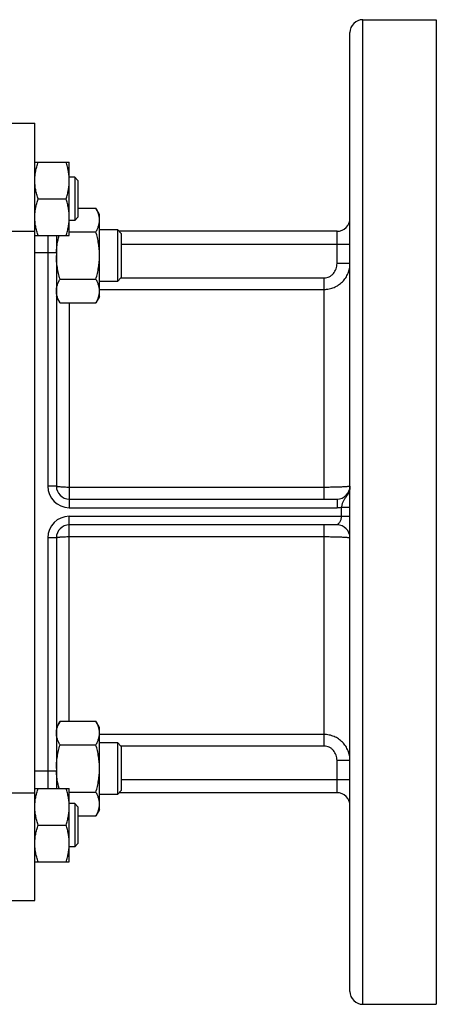
# Model space of a CAD drawing. Units: millimetres. Extents: x -1819 to 3214, y -734 to 1479.
# Drawn here: x 2356 to 2453, y 1056 to 1284 of the extents above; entities that cross this region are included whole.
import ezdxf

# ---------------------------------------------------------------- set-up
doc = ezdxf.new("R2010")
doc.units = ezdxf.units.MM
doc.header["$LTSCALE"] = 19.36
doc.layers.get('0').update_dxf_attribs({"linetype": 'CONTINUOUS'})
doc.layers.add('02___PRT_ALL_AXES', color=7, linetype='CONTINUOUS')
doc.layers.add('3_ALL_AXES', color=7, linetype='CONTINUOUS')

msp = doc.modelspace()

# ---------------------------------------------------------------- linework, layer by layer
at = {"color": 7, "linetype": 'CONTINUOUS'}
for p, q in [((2359.74, 1250.93), (2367.74, 1250.93)), ((2367.74, 1233.93), (2367.74, 1250.93)), ((2368.99, 1247.43), (2367.74, 1247.43)), ((2369.74, 1246.68), (2368.99, 1247.43)), ((2368.99, 1247.43), (2368.99, 1237.43)), ((2369.74, 1246.68), (2369.74, 1238.18)), ((2360.5, 1242.43), (2366.98, 1242.43)), ((2369.74, 1238.18), (2368.99, 1237.43)), ((2369.74, 1240.29), (2373.89, 1240.29)), ((2374.74, 1238.83), (2373.89, 1240.29)), ((2374.74, 1219.83), (2374.74, 1238.83)), ((2368.99, 1237.43), (2367.74, 1237.43)), ((2359.74, 1233.93), (2367.74, 1233.93)), ((2367.74, 1234.81), (2373.89, 1234.81)), ((2374.74, 1235.33), (2378.87, 1235.33)), ((2379.74, 1234.45), (2378.87, 1235.33)), ((2378.87, 1235.33), (2378.87, 1223.33)), ((2379.74, 1234.45), (2379.74, 1224.2)), ((2365.59, 1223.84), (2373.89, 1223.84)), ((2378.87, 1223.33), (2374.74, 1223.33)), ((2379.74, 1224.2), (2378.87, 1223.33)), ((2365.59, 1218.36), (2364.74, 1219.83)), ((2374.74, 1219.83), (2373.89, 1218.36)), ((2365.59, 1218.36), (2373.89, 1218.36)), ((2365.59, 1121.5), (2364.74, 1120.03)), ((2365.59, 1121.5), (2373.89, 1121.5)), ((2374.74, 1120.03), (2373.89, 1121.5)), ((2374.74, 1101.03), (2374.74, 1120.03)), ((2365.59, 1116.02), (2373.89, 1116.02)), ((2374.74, 1116.53), (2378.87, 1116.53)), ((2379.74, 1115.66), (2378.87, 1116.53)), ((2378.87, 1116.53), (2378.87, 1104.53)), ((2379.74, 1115.66), (2379.74, 1105.41)), ((2359.74, 1105.93), (2367.74, 1105.93)), ((2367.74, 1088.93), (2367.74, 1105.93)), ((2367.74, 1105.05), (2373.89, 1105.05)), ((2378.87, 1104.53), (2374.74, 1104.53)), ((2379.74, 1105.41), (2378.87, 1104.53)), ((2368.99, 1102.43), (2367.74, 1102.43)), ((2369.74, 1101.68), (2368.99, 1102.43)), ((2368.99, 1102.43), (2368.99, 1092.43)), ((2369.74, 1101.68), (2369.74, 1093.18)), ((2369.74, 1099.56), (2373.89, 1099.56)), ((2374.74, 1101.03), (2373.89, 1099.56)), ((2360.5, 1097.43), (2366.98, 1097.43)), ((2368.99, 1092.43), (2367.74, 1092.43)), ((2369.74, 1093.18), (2368.99, 1092.43)), ((2359.74, 1088.93), (2367.74, 1088.93))]:
    msp.add_line(p, q, dxfattribs=at)
at = {"color": 9, "linetype": 'CONTINUOUS'}
for p, q in [((2362.74, 1229.93), (2359.74, 1229.93)), ((2362.74, 1109.93), (2359.74, 1109.93))]:
    msp.add_line(p, q, dxfattribs=at)
at = {"color": 7, "linetype": 'CONTINUOUS'}
for centre, start, end in [((2381.32, 1229.32), 177.6632, 177.907), ((2381.32, 1110.53), 182.093, 182.3366)]:
    msp.add_arc(centre, 16.58, start, end, dxfattribs=at)
for points, knots in [([(2359.74, 1246.68), (2359.74, 1247.04), (2359.78, 1247.76), (2359.93, 1248.83), (2360.17, 1249.89), (2360.39, 1250.58), (2360.5, 1250.93)], [0, 0, 0, 0, 0.248843, 0.498242, 0.748576, 1, 1, 1, 1]), ([(2367.74, 1246.68), (2367.74, 1247.04), (2367.71, 1247.76), (2367.55, 1248.83), (2367.31, 1249.89), (2367.1, 1250.58), (2366.98, 1250.93)], [0, 0, 0, 0, 0.248843, 0.498242, 0.748576, 1, 1, 1, 1]), ([(2360.5, 1242.43), (2360.39, 1242.77), (2360.17, 1243.47), (2359.93, 1244.53), (2359.78, 1245.6), (2359.74, 1246.32), (2359.74, 1246.68)], [0, 0, 0, 0, 0.251423, 0.501757, 0.751155, 1, 1, 1, 1]), ([(2366.98, 1242.43), (2367.1, 1242.77), (2367.31, 1243.47), (2367.55, 1244.53), (2367.71, 1245.6), (2367.74, 1246.32), (2367.74, 1246.68)], [0, 0, 0, 0, 0.251423, 0.501757, 0.751155, 1, 1, 1, 1]), ([(2359.74, 1238.18), (2359.74, 1238.54), (2359.78, 1239.26), (2359.93, 1240.33), (2360.17, 1241.39), (2360.39, 1242.08), (2360.5, 1242.43)], [0, 0, 0, 0, 0.248843, 0.498242, 0.748576, 1, 1, 1, 1]), ([(2367.74, 1238.18), (2367.74, 1238.54), (2367.71, 1239.26), (2367.55, 1240.33), (2367.31, 1241.39), (2367.1, 1242.08), (2366.98, 1242.43)], [0, 0, 0, 0, 0.248843, 0.498242, 0.748576, 1, 1, 1, 1]), ([(2360.5, 1233.93), (2360.39, 1234.27), (2360.17, 1234.97), (2359.93, 1236.03), (2359.78, 1237.1), (2359.74, 1237.82), (2359.74, 1238.18)], [0, 0, 0, 0, 0.251423, 0.501757, 0.751155, 1, 1, 1, 1]), ([(2366.98, 1233.93), (2367.1, 1234.27), (2367.31, 1234.97), (2367.55, 1236.03), (2367.71, 1237.1), (2367.74, 1237.82), (2367.74, 1238.18)], [0, 0, 0, 0, 0.251423, 0.501757, 0.751155, 1, 1, 1, 1]), ([(2374.74, 1237.55), (2374.74, 1237.67), (2374.73, 1237.9), (2374.69, 1238.25), (2374.61, 1238.6), (2374.48, 1239.06), (2374.25, 1239.63), (2374.02, 1240.08), (2373.89, 1240.29)], [0, 0, 0, 0, 0.119944, 0.240516, 0.36228, 0.485687, 0.738449, 1, 1, 1, 1]), ([(2373.89, 1234.81), (2374.02, 1235.03), (2374.25, 1235.47), (2374.48, 1236.04), (2374.61, 1236.51), (2374.69, 1236.86), (2374.73, 1237.2), (2374.74, 1237.44), (2374.74, 1237.55)], [0, 0, 0, 0, 0.261551, 0.514313, 0.63772, 0.759484, 0.880056, 1, 1, 1, 1]), ([(2364.75, 1230), (2364.77, 1230.33), (2364.82, 1230.99), (2364.98, 1232.31), (2365.19, 1233.28), (2365.35, 1233.93)], [0, 0, 0, 0, 0.250029, 0.50006, 1, 1, 1, 1]), ([(2374.74, 1229.33), (2374.74, 1229.79), (2374.7, 1230.72), (2374.53, 1232.1), (2374.26, 1233.47), (2374.02, 1234.36), (2373.89, 1234.81)], [0, 0, 0, 0, 0.249984, 0.499977, 0.749982, 1, 1, 1, 1]), ([(2365.59, 1223.84), (2365.46, 1224.29), (2365.23, 1225.18), (2364.95, 1226.55), (2364.78, 1227.93), (2364.74, 1228.86), (2364.74, 1229.33)], [0, 0, 0, 0, 0.250018, 0.500023, 0.750016, 1, 1, 1, 1]), ([(2373.89, 1223.84), (2374.02, 1224.29), (2374.26, 1225.18), (2374.53, 1226.55), (2374.7, 1227.93), (2374.74, 1228.86), (2374.74, 1229.33)], [0, 0, 0, 0, 0.250018, 0.500023, 0.750016, 1, 1, 1, 1]), ([(2364.74, 1221.1), (2364.74, 1221.21), (2364.75, 1221.45), (2364.8, 1221.8), (2364.87, 1222.14), (2365, 1222.61), (2365.23, 1223.18), (2365.46, 1223.62), (2365.59, 1223.84)], [0, 0, 0, 0, 0.119944, 0.240516, 0.36228, 0.485687, 0.738449, 1, 1, 1, 1]), ([(2374.74, 1221.1), (2374.74, 1221.21), (2374.73, 1221.45), (2374.69, 1221.8), (2374.61, 1222.14), (2374.48, 1222.61), (2374.25, 1223.18), (2374.02, 1223.62), (2373.89, 1223.84)], [0, 0, 0, 0, 0.119944, 0.240516, 0.36228, 0.485687, 0.738449, 1, 1, 1, 1]), ([(2365.59, 1218.36), (2365.46, 1218.57), (2365.23, 1219.02), (2365, 1219.59), (2364.87, 1220.05), (2364.8, 1220.4), (2364.75, 1220.75), (2364.74, 1220.98), (2364.74, 1221.1)], [0, 0, 0, 0, 0.261551, 0.514313, 0.63772, 0.759484, 0.880056, 1, 1, 1, 1]), ([(2373.89, 1218.36), (2374.02, 1218.57), (2374.25, 1219.02), (2374.48, 1219.59), (2374.61, 1220.05), (2374.69, 1220.4), (2374.73, 1220.75), (2374.74, 1220.98), (2374.74, 1221.1)], [0, 0, 0, 0, 0.261551, 0.514313, 0.63772, 0.759484, 0.880056, 1, 1, 1, 1]), ([(2364.74, 1118.76), (2364.74, 1118.87), (2364.75, 1119.11), (2364.8, 1119.46), (2364.87, 1119.8), (2365, 1120.27), (2365.23, 1120.84), (2365.46, 1121.28), (2365.59, 1121.5)], [0, 0, 0, 0, 0.119944, 0.240516, 0.36228, 0.485687, 0.738449, 1, 1, 1, 1]), ([(2374.74, 1118.76), (2374.74, 1118.87), (2374.73, 1119.11), (2374.69, 1119.46), (2374.61, 1119.8), (2374.48, 1120.27), (2374.25, 1120.84), (2374.02, 1121.28), (2373.89, 1121.5)], [0, 0, 0, 0, 0.119944, 0.240516, 0.36228, 0.485687, 0.738449, 1, 1, 1, 1]), ([(2365.59, 1116.02), (2365.46, 1116.24), (2365.23, 1116.68), (2365, 1117.25), (2364.87, 1117.71), (2364.8, 1118.06), (2364.75, 1118.41), (2364.74, 1118.64), (2364.74, 1118.76)], [0, 0, 0, 0, 0.261551, 0.514313, 0.63772, 0.759484, 0.880056, 1, 1, 1, 1]), ([(2373.89, 1116.02), (2374.02, 1116.24), (2374.25, 1116.68), (2374.48, 1117.25), (2374.61, 1117.71), (2374.69, 1118.06), (2374.73, 1118.41), (2374.74, 1118.64), (2374.74, 1118.76)], [0, 0, 0, 0, 0.261551, 0.514313, 0.63772, 0.759484, 0.880056, 1, 1, 1, 1]), ([(2364.74, 1110.53), (2364.74, 1111), (2364.78, 1111.92), (2364.95, 1113.31), (2365.23, 1114.67), (2365.46, 1115.57), (2365.59, 1116.02)], [0, 0, 0, 0, 0.249984, 0.499977, 0.749982, 1, 1, 1, 1]), ([(2374.74, 1110.53), (2374.74, 1111), (2374.7, 1111.92), (2374.53, 1113.31), (2374.26, 1114.67), (2374.02, 1115.57), (2373.89, 1116.02)], [0, 0, 0, 0, 0.249984, 0.499977, 0.749982, 1, 1, 1, 1]), ([(2373.89, 1105.05), (2374.02, 1105.49), (2374.26, 1106.39), (2374.53, 1107.76), (2374.7, 1109.14), (2374.74, 1110.07), (2374.74, 1110.53)], [0, 0, 0, 0, 0.250018, 0.500023, 0.750016, 1, 1, 1, 1]), ([(2365.35, 1105.93), (2365.19, 1106.57), (2364.98, 1107.55), (2364.82, 1108.86), (2364.77, 1109.53), (2364.75, 1109.86)], [0, 0, 0, 0, 0.49994, 0.749971, 1, 1, 1, 1]), ([(2359.74, 1101.68), (2359.74, 1102.04), (2359.78, 1102.76), (2359.93, 1103.83), (2360.17, 1104.89), (2360.39, 1105.58), (2360.5, 1105.93)], [0, 0, 0, 0, 0.248843, 0.498242, 0.748576, 1, 1, 1, 1]), ([(2367.74, 1101.68), (2367.74, 1102.04), (2367.71, 1102.76), (2367.55, 1103.83), (2367.31, 1104.89), (2367.1, 1105.58), (2366.98, 1105.93)], [0, 0, 0, 0, 0.248843, 0.498242, 0.748576, 1, 1, 1, 1]), ([(2374.74, 1102.3), (2374.74, 1102.42), (2374.73, 1102.65), (2374.69, 1103), (2374.61, 1103.35), (2374.48, 1103.81), (2374.25, 1104.39), (2374.02, 1104.83), (2373.89, 1105.05)], [0, 0, 0, 0, 0.119944, 0.240516, 0.36228, 0.485687, 0.738449, 1, 1, 1, 1]), ([(2360.5, 1097.43), (2360.39, 1097.77), (2360.17, 1098.47), (2359.93, 1099.53), (2359.78, 1100.6), (2359.74, 1101.32), (2359.74, 1101.68)], [0, 0, 0, 0, 0.251423, 0.501757, 0.751155, 1, 1, 1, 1]), ([(2366.98, 1097.43), (2367.1, 1097.77), (2367.31, 1098.47), (2367.55, 1099.53), (2367.71, 1100.6), (2367.74, 1101.32), (2367.74, 1101.68)], [0, 0, 0, 0, 0.251423, 0.501757, 0.751155, 1, 1, 1, 1]), ([(2373.89, 1099.56), (2374.02, 1099.78), (2374.25, 1100.22), (2374.48, 1100.8), (2374.61, 1101.26), (2374.69, 1101.61), (2374.73, 1101.95), (2374.74, 1102.19), (2374.74, 1102.3)], [0, 0, 0, 0, 0.261551, 0.514313, 0.63772, 0.759484, 0.880056, 1, 1, 1, 1]), ([(2359.74, 1093.18), (2359.74, 1093.54), (2359.78, 1094.26), (2359.93, 1095.33), (2360.17, 1096.39), (2360.39, 1097.08), (2360.5, 1097.43)], [0, 0, 0, 0, 0.248843, 0.498242, 0.748576, 1, 1, 1, 1]), ([(2367.74, 1093.18), (2367.74, 1093.54), (2367.71, 1094.26), (2367.55, 1095.33), (2367.31, 1096.39), (2367.1, 1097.08), (2366.98, 1097.43)], [0, 0, 0, 0, 0.248843, 0.498242, 0.748576, 1, 1, 1, 1]), ([(2360.5, 1088.93), (2360.39, 1089.27), (2360.17, 1089.97), (2359.93, 1091.03), (2359.78, 1092.1), (2359.74, 1092.82), (2359.74, 1093.18)], [0, 0, 0, 0, 0.251423, 0.501757, 0.751155, 1, 1, 1, 1]), ([(2366.98, 1088.93), (2367.1, 1089.27), (2367.31, 1089.97), (2367.55, 1091.03), (2367.71, 1092.1), (2367.74, 1092.82), (2367.74, 1093.18)], [0, 0, 0, 0, 0.251423, 0.501757, 0.751155, 1, 1, 1, 1])]:
    msp.add_open_spline(points, degree=3, knots=knots, dxfattribs=at)
at = {"layer": '02___PRT_ALL_AXES', "color": 7, "linetype": 'CONTINUOUS'}
for p, q in [((2435.74, 1283.93), (2452.74, 1283.93)), ((2452.74, 1283.93), (2452.74, 1055.93)), ((2432.74, 1058.93), (2432.74, 1280.93)), ((2364.74, 1233.93), (2364.74, 1175.93)), ((2429.74, 1234.93), (2379.26, 1234.93)), ((2367.74, 1172.93), (2429.74, 1172.93)), ((2429.74, 1166.93), (2367.74, 1166.93)), ((2364.74, 1163.93), (2364.74, 1105.93)), ((2429.74, 1104.93), (2379.26, 1104.93)), ((2435.74, 1055.93), (2452.74, 1055.93))]:
    msp.add_line(p, q, dxfattribs=at)
at = {"layer": '02___PRT_ALL_AXES', "color": 9, "linetype": 'CONTINUOUS'}
for p, q in [((2435.74, 1055.93), (2435.74, 1283.93)), ((2362.74, 1233.93), (2362.74, 1175.93)), ((2429.74, 1227.48), (2429.74, 1234.93)), ((2379.74, 1231.93), (2432.74, 1231.93)), ((2364.74, 1229.93), (2362.74, 1229.93)), ((2432.74, 1227.48), (2429.74, 1227.48)), ((2379.66, 1224.12), (2426.74, 1224.12)), ((2426.74, 1172.93), (2426.74, 1224.12)), ((2374.74, 1221.46), (2426.74, 1221.46)), ((2367.74, 1218.36), (2367.74, 1170.93)), ((2364.74, 1175.93), (2362.74, 1175.93)), ((2426.74, 1175.63), (2367.74, 1175.63)), ((2429.74, 1172.93), (2429.74, 1170.93)), ((2367.74, 1170.93), (2429.74, 1170.93)), ((2430.74, 1171.03), (2432.74, 1171.03)), ((2430.74, 1171.03), (2430.74, 1168.93)), ((2367.74, 1168.93), (2432.74, 1168.93)), ((2367.74, 1121.5), (2367.74, 1168.93)), ((2426.74, 1115.73), (2426.74, 1166.93)), ((2364.74, 1163.93), (2362.74, 1163.93)), ((2362.74, 1163.93), (2362.74, 1105.93)), ((2367.74, 1164.22), (2426.74, 1164.22)), ((2426.74, 1118.4), (2374.74, 1118.4)), ((2426.74, 1115.73), (2379.66, 1115.73)), ((2432.74, 1112.38), (2429.74, 1112.38)), ((2429.74, 1104.93), (2429.74, 1112.38)), ((2364.74, 1109.93), (2362.74, 1109.93)), ((2432.74, 1107.93), (2379.74, 1107.93))]:
    msp.add_line(p, q, dxfattribs=at)
at = {"layer": '02___PRT_ALL_AXES', "color": 7, "linetype": 'CONTINUOUS'}
for centre, start, end in [((2435.74, 1280.93), 90, 180), ((2429.74, 1237.93), 270, 360), ((2367.74, 1175.93), 180, 270), ((2429.74, 1175.93), 270, 360), ((2367.74, 1163.93), 90, 180), ((2429.74, 1163.93), 0, 90), ((2429.74, 1101.93), 0, 90), ((2435.74, 1058.93), 180, 270)]:
    msp.add_arc(centre, 3, start, end, dxfattribs=at)
at = {"layer": '02___PRT_ALL_AXES', "color": 9, "linetype": 'CONTINUOUS'}
for centre, start, end in [((2367.74, 1175.93), 180, 270), ((2429.74, 1175.93), 270, 281.5365), ((2367.74, 1163.93), 90, 180)]:
    msp.add_arc(centre, 5, start, end, dxfattribs=at)
for points, knots in [([(2426.74, 1224.12), (2426.95, 1224.12), (2427.37, 1224.17), (2427.96, 1224.39), (2428.49, 1224.72), (2429.08, 1225.31), (2429.6, 1226.23), (2429.74, 1227.06), (2429.74, 1227.48)], [0, 0, 0, 0, 0.125187, 0.250381, 0.375599, 0.500839, 0.75034, 1, 1, 1, 1]), ([(2426.74, 1221.46), (2427.14, 1221.46), (2427.94, 1221.54), (2429.08, 1221.89), (2430.13, 1222.46), (2431.04, 1223.22), (2431.78, 1224.14), (2432.33, 1225.18), (2432.67, 1226.31), (2432.74, 1227.09), (2432.74, 1227.48)], [0, 0, 0, 0, 0.126551, 0.252822, 0.378609, 0.503798, 0.628396, 0.752507, 0.876302, 1, 1, 1, 1]), ([(2367.74, 1175.63), (2367.55, 1175.63), (2367.16, 1175.64), (2366.61, 1175.65), (2366.1, 1175.68), (2365.71, 1175.71), (2365.43, 1175.74), (2365.25, 1175.76), (2365.1, 1175.79), (2364.98, 1175.81), (2364.88, 1175.84), (2364.81, 1175.86), (2364.77, 1175.88), (2364.75, 1175.9), (2364.74, 1175.92), (2364.74, 1175.93)], [0, 0, 0, 0, 0.192187, 0.377047, 0.547586, 0.69734, 0.762641, 0.820728, 0.871091, 0.913305, 0.947079, 0.972314, 0.981816, 0.989386, 1, 1, 1, 1]), ([(2432.74, 1175.93), (2432.74, 1175.92), (2432.73, 1175.91), (2432.69, 1175.89), (2432.61, 1175.87), (2432.47, 1175.84), (2432.27, 1175.82), (2432.02, 1175.79), (2431.72, 1175.77), (2431.37, 1175.74), (2430.97, 1175.72), (2430.54, 1175.7), (2429.89, 1175.68), (2429.01, 1175.65), (2427.9, 1175.64), (2427.13, 1175.63), (2426.74, 1175.63)], [0, 0, 0, 0, 0.002588, 0.006852, 0.021891, 0.046039, 0.079226, 0.12119, 0.171557, 0.229862, 0.295556, 0.368014, 0.446546, 0.618777, 0.805647, 1, 1, 1, 1]), ([(2432.74, 1175.93), (2432.74, 1175.7), (2432.7, 1175.25), (2432.51, 1174.6), (2432.23, 1174), (2431.99, 1173.63), (2431.87, 1173.45)], [0, 0, 0, 0, 0.253132, 0.505113, 0.7546, 1, 1, 1, 1]), ([(2431.87, 1173.45), (2431.75, 1173.27), (2431.49, 1172.92), (2431.21, 1172.45), (2431.02, 1172.05), (2430.87, 1171.61), (2430.79, 1171.26), (2430.74, 1171.03)], [0, 0, 0, 0, 0.242325, 0.483392, 0.607001, 0.734475, 1, 1, 1, 1]), ([(2430.74, 1168.93), (2430.74, 1168.79), (2430.71, 1168.52), (2430.6, 1168.14), (2430.46, 1167.8), (2430.32, 1167.55), (2430.2, 1167.38), (2430.11, 1167.27), (2430.03, 1167.17), (2429.95, 1167.09), (2429.88, 1167.03), (2429.84, 1166.99), (2429.81, 1166.97), (2429.78, 1166.95), (2429.76, 1166.94), (2429.75, 1166.93), (2429.75, 1166.93), (2429.74, 1166.93), (2429.74, 1166.93), (2429.74, 1166.93)], [0, 0, 0, 0, 0.178284, 0.349977, 0.510063, 0.655127, 0.721207, 0.782515, 0.838618, 0.8889, 0.932378, 0.951088, 0.967401, 0.980933, 0.991218, 0.994982, 0.997738, 0.999428, 1, 1, 1, 1]), ([(2364.74, 1163.93), (2364.74, 1163.94), (2364.75, 1163.96), (2364.77, 1163.97), (2364.81, 1163.99), (2364.88, 1164.02), (2364.98, 1164.04), (2365.1, 1164.07), (2365.25, 1164.09), (2365.43, 1164.12), (2365.71, 1164.15), (2366.1, 1164.18), (2366.61, 1164.2), (2367.16, 1164.22), (2367.55, 1164.22), (2367.74, 1164.22)], [0, 0, 0, 0, 0.010614, 0.018184, 0.027686, 0.052921, 0.086695, 0.128909, 0.179272, 0.237359, 0.30266, 0.452414, 0.622953, 0.807813, 1, 1, 1, 1]), ([(2426.74, 1164.22), (2427.13, 1164.22), (2427.9, 1164.22), (2429.01, 1164.2), (2429.89, 1164.18), (2430.54, 1164.15), (2430.97, 1164.14), (2431.37, 1164.11), (2431.72, 1164.09), (2432.02, 1164.07), (2432.27, 1164.04), (2432.47, 1164.02), (2432.61, 1163.99), (2432.69, 1163.97), (2432.73, 1163.95), (2432.74, 1163.93), (2432.74, 1163.93)], [0, 0, 0, 0, 0.194353, 0.381223, 0.553454, 0.631986, 0.704444, 0.770138, 0.828443, 0.87881, 0.920774, 0.953961, 0.978109, 0.993148, 0.997412, 1, 1, 1, 1]), ([(2432.74, 1112.38), (2432.74, 1112.77), (2432.67, 1113.55), (2432.33, 1114.67), (2431.78, 1115.72), (2431.04, 1116.64), (2430.13, 1117.4), (2429.08, 1117.97), (2427.94, 1118.32), (2427.14, 1118.4), (2426.74, 1118.4)], [0, 0, 0, 0, 0.123698, 0.247493, 0.371604, 0.496202, 0.621391, 0.747178, 0.873449, 1, 1, 1, 1]), ([(2429.74, 1112.38), (2429.74, 1112.79), (2429.6, 1113.63), (2429.08, 1114.55), (2428.49, 1115.13), (2427.96, 1115.47), (2427.37, 1115.68), (2426.95, 1115.73), (2426.74, 1115.73)], [0, 0, 0, 0, 0.24966, 0.499161, 0.624401, 0.749619, 0.874813, 1, 1, 1, 1])]:
    msp.add_open_spline(points, degree=3, knots=knots, dxfattribs=at)
at = {"layer": '3_ALL_AXES', "color": 7, "linetype": 'CONTINUOUS'}
for p, q in [((2349.74, 1259.93), (2359.74, 1259.93)), ((2359.74, 1079.93), (2359.74, 1259.93)), ((2349.74, 1079.93), (2359.74, 1079.93))]:
    msp.add_line(p, q, dxfattribs=at)
at = {"layer": '3_ALL_AXES', "color": 9, "linetype": 'CONTINUOUS'}
for p, q in [((2349.74, 1234.93), (2359.74, 1234.93)), ((2349.74, 1104.93), (2359.74, 1104.93))]:
    msp.add_line(p, q, dxfattribs=at)

doc.saveas('drawing.dxf')
